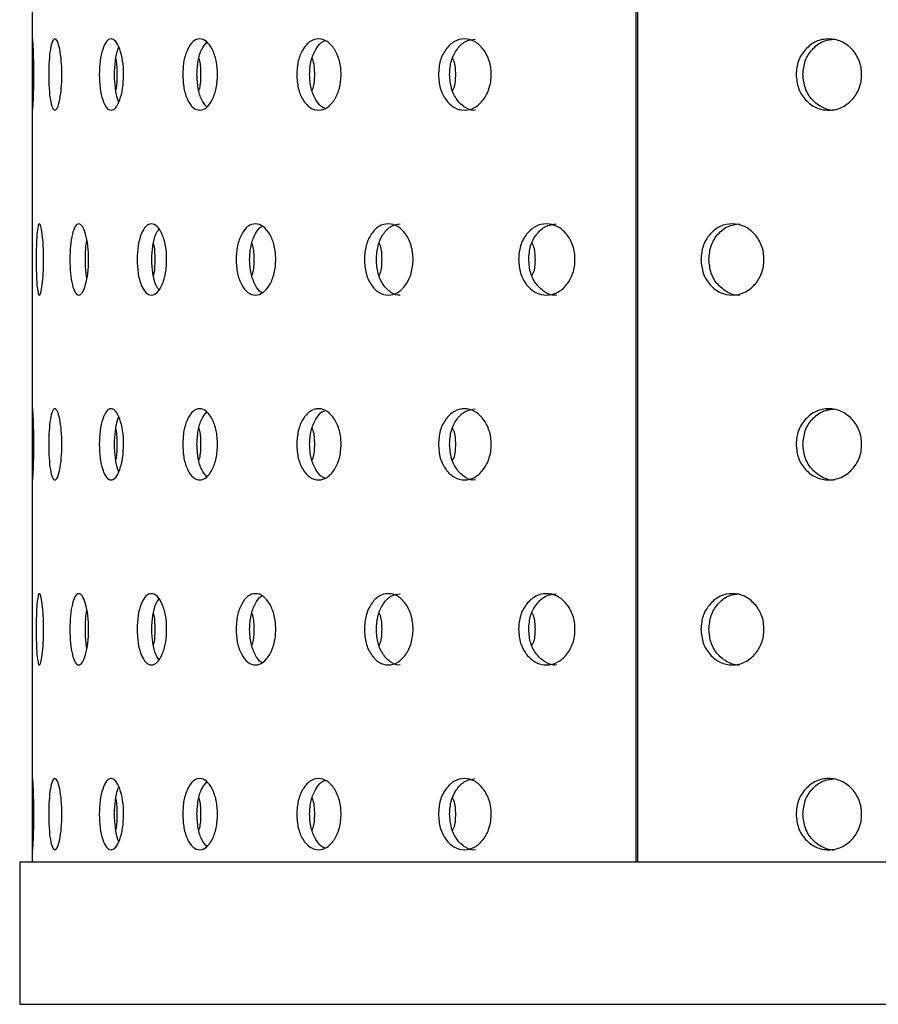
# Model space of a CAD drawing. Units: millimetres. Extents: x 69 to 183, y 27 to 198.
# Drawn here: x 127 to 139, y 27 to 40 of the extents above; entities that cross this region are included whole.
import ezdxf

# ---------------------------------------------------------------- set-up
doc = ezdxf.new("R2010")
doc.units = ezdxf.units.MM

msp = doc.modelspace()

# ---------------------------------------------------------------- linework, layer by layer
at = {"color": 7, "linetype": 'Continuous', "lineweight": 25}
for p, q in [((135.668, 28.532), (135.668, 72.207)), ((135.689, 72.207), (135.689, 28.532)), ((127.183, 44.565), (127.183, 39.823)), ((127.183, 39.369), (127.183, 34.627)), ((127.183, 34.172), (127.183, 29.431)), ((127.183, 28.976), (127.183, 28.532)), ((127.008, 28.532), (127.008, 26.532)), ((127.008, 28.532), (135.582, 28.532)), ((135.582, 28.532), (164.858, 28.532)), ((127.008, 26.532), (135.582, 26.532)), ((135.582, 26.532), (164.858, 26.532))]:
    msp.add_line(p, q, dxfattribs=at)
for points, knots in [([(127.183, 39.595), (127.183, 39.661), (127.183, 39.793), (127.183, 39.957), (127.185, 40.072), (127.188, 40.107), (127.194, 40.072), (127.2, 39.958), (127.206, 39.794), (127.208, 39.596), (127.206, 39.398), (127.2, 39.233), (127.194, 39.119), (127.188, 39.084), (127.185, 39.119), (127.183, 39.233), (127.183, 39.397), (127.183, 39.529), (127.183, 39.595)], [0, 0, 0, 0, 0.06227, 0.124754, 0.187498, 0.24978, 0.312449, 0.374813, 0.437573, 0.499883, 0.562664, 0.624937, 0.687654, 0.749953, 0.812651, 0.874982, 0.937398, 1, 1, 1, 1]), ([(127.416, 39.595), (127.417, 39.661), (127.419, 39.793), (127.438, 39.957), (127.466, 40.072), (127.501, 40.107), (127.539, 40.072), (127.572, 39.958), (127.596, 39.794), (127.603, 39.596), (127.596, 39.398), (127.572, 39.233), (127.539, 39.119), (127.501, 39.084), (127.466, 39.119), (127.438, 39.233), (127.419, 39.397), (127.417, 39.529), (127.416, 39.595)], [0, 0, 0, 0, 0.0622701, 0.1247543, 0.1874984, 0.2497803, 0.3124487, 0.3748128, 0.4375732, 0.4998833, 0.5626636, 0.6249371, 0.6876539, 0.7499525, 0.8126513, 0.874982, 0.9373979, 1, 1, 1, 1]), ([(128.127, 39.595), (128.129, 39.661), (128.134, 39.793), (128.172, 39.957), (128.225, 40.072), (128.291, 40.107), (128.359, 40.072), (128.417, 39.958), (128.46, 39.794), (128.472, 39.596), (128.459, 39.398), (128.418, 39.233), (128.359, 39.119), (128.291, 39.084), (128.225, 39.119), (128.172, 39.233), (128.134, 39.397), (128.13, 39.529), (128.127, 39.595)], [0, 0, 0, 0, 0.06227, 0.124754, 0.187498, 0.24978, 0.312449, 0.374813, 0.437573, 0.499883, 0.562664, 0.624937, 0.687654, 0.749953, 0.812651, 0.874982, 0.937398, 1, 1, 1, 1]), ([(129.299, 39.595), (129.302, 39.661), (129.308, 39.793), (129.364, 39.957), (129.441, 40.072), (129.537, 40.107), (129.634, 40.072), (129.716, 39.958), (129.775, 39.794), (129.793, 39.596), (129.775, 39.398), (129.716, 39.233), (129.634, 39.119), (129.537, 39.084), (129.442, 39.119), (129.364, 39.233), (129.309, 39.397), (129.302, 39.529), (129.299, 39.595)], [0, 0, 0, 0, 0.06227, 0.124754, 0.187498, 0.24978, 0.312449, 0.374813, 0.437573, 0.499883, 0.562664, 0.624937, 0.687654, 0.749953, 0.812651, 0.874982, 0.937398, 1, 1, 1, 1]), ([(129.499, 39.595), (129.502, 39.661), (129.508, 39.792), (129.561, 39.957), (129.612, 40.02), (129.637, 40.051)], [0, 0, 0, 0, 0.3412817, 0.6825649, 1, 1, 1, 1]), ([(130.901, 39.595), (130.905, 39.661), (130.913, 39.793), (130.985, 39.957), (131.085, 40.072), (131.206, 40.107), (131.33, 40.072), (131.434, 39.958), (131.509, 39.794), (131.531, 39.596), (131.508, 39.398), (131.434, 39.233), (131.33, 39.119), (131.207, 39.084), (131.085, 39.119), (130.985, 39.233), (130.913, 39.397), (130.905, 39.529), (130.901, 39.595)], [0, 0, 0, 0, 0.06227, 0.124754, 0.187498, 0.24978, 0.312449, 0.374813, 0.437573, 0.499883, 0.562664, 0.624937, 0.687654, 0.749953, 0.812651, 0.874982, 0.937398, 1, 1, 1, 1]), ([(131.081, 39.595), (131.085, 39.662), (131.093, 39.794), (131.165, 39.953), (131.237, 40.053), (131.286, 40.066), (131.297, 40.068)], [0, 0, 0, 0, 0.307374, 0.614749, 0.922041, 1, 1, 1, 1]), ([(132.891, 39.595), (132.896, 39.661), (132.905, 39.793), (132.992, 39.957), (133.111, 40.072), (133.257, 40.107), (133.403, 40.072), (133.527, 39.958), (133.615, 39.794), (133.641, 39.596), (133.615, 39.398), (133.527, 39.233), (133.404, 39.119), (133.257, 39.084), (133.112, 39.119), (132.993, 39.233), (132.906, 39.397), (132.896, 39.529), (132.891, 39.595)], [0, 0, 0, 0, 0.06227, 0.124754, 0.187498, 0.24978, 0.312449, 0.374813, 0.437573, 0.499883, 0.562664, 0.624937, 0.687654, 0.749953, 0.812651, 0.874982, 0.937398, 1, 1, 1, 1]), ([(133.048, 39.595), (133.052, 39.661), (133.062, 39.793), (133.147, 39.956), (133.265, 40.075), (133.361, 40.088), (133.409, 40.095)], [0, 0, 0, 0, 0.250725, 0.501451, 0.752109, 1, 1, 1, 1]), ([(137.917, 39.595), (137.923, 39.661), (137.935, 39.793), (138.044, 39.957), (138.193, 40.072), (138.374, 40.107), (138.556, 40.072), (138.708, 39.958), (138.816, 39.794), (138.848, 39.596), (138.816, 39.398), (138.708, 39.233), (138.556, 39.119), (138.374, 39.084), (138.193, 39.119), (138.044, 39.233), (137.936, 39.397), (137.923, 39.529), (137.917, 39.595)], [0, 0, 0, 0, 0.06227, 0.124754, 0.187498, 0.24978, 0.312449, 0.374813, 0.437573, 0.499883, 0.562664, 0.624937, 0.687654, 0.749953, 0.812651, 0.874982, 0.937398, 1, 1, 1, 1]), ([(138.013, 39.595), (138.019, 39.661), (138.031, 39.793), (138.138, 39.956), (138.286, 40.075), (138.405, 40.088), (138.465, 40.095)], [0, 0, 0, 0, 0.250725, 0.501451, 0.752109, 1, 1, 1, 1]), ([(128.341, 39.595), (128.343, 39.66), (128.348, 39.79), (128.374, 39.924), (128.396, 39.968), (128.401, 39.977)], [0, 0, 0, 0, 0.443472, 0.8869461, 1, 1, 1, 1]), ([(128.379, 39.595), (128.379, 39.664), (128.378, 39.747), (128.363, 39.811), (128.36, 39.823)], [0, 0, 0, 0, 0.818922, 1, 1, 1, 1]), ([(129.555, 39.595), (129.554, 39.664), (129.553, 39.747), (129.531, 39.811), (129.527, 39.823)], [0, 0, 0, 0, 0.818922, 1, 1, 1, 1]), ([(131.154, 39.595), (131.152, 39.664), (131.151, 39.747), (131.123, 39.811), (131.117, 39.823)], [0, 0, 0, 0, 0.818922, 1, 1, 1, 1]), ([(133.135, 39.595), (133.133, 39.664), (133.131, 39.747), (133.097, 39.811), (133.091, 39.823)], [0, 0, 0, 0, 0.818922, 1, 1, 1, 1]), ([(128.4, 39.214), (128.396, 39.223), (128.374, 39.266), (128.348, 39.401), (128.343, 39.53), (128.341, 39.595)], [0, 0, 0, 0, 0.11002, 0.553593, 1, 1, 1, 1]), ([(128.36, 39.369), (128.363, 39.38), (128.377, 39.444), (128.378, 39.527), (128.379, 39.595)], [0, 0, 0, 0, 0.174469, 1, 1, 1, 1]), ([(129.637, 39.14), (129.612, 39.17), (129.561, 39.233), (129.508, 39.399), (129.502, 39.53), (129.499, 39.595)], [0, 0, 0, 0, 0.315486, 0.6566535, 1, 1, 1, 1]), ([(129.527, 39.369), (129.53, 39.38), (129.552, 39.444), (129.554, 39.527), (129.555, 39.595)], [0, 0, 0, 0, 0.1744693, 1, 1, 1, 1]), ([(131.297, 39.123), (131.286, 39.125), (131.237, 39.138), (131.165, 39.237), (131.093, 39.397), (131.085, 39.529), (131.081, 39.595)], [0, 0, 0, 0, 0.078474, 0.383807, 0.690923, 1, 1, 1, 1]), ([(131.117, 39.369), (131.122, 39.38), (131.15, 39.444), (131.152, 39.527), (131.154, 39.595)], [0, 0, 0, 0, 0.174469, 1, 1, 1, 1]), ([(133.41, 39.096), (133.41, 39.096), (133.363, 39.084), (133.265, 39.125), (133.148, 39.232), (133.063, 39.398), (133.053, 39.53), (133.048, 39.595)], [0, 0, 0, 0, 0.000913, 0.25003, 0.49852, 0.748462, 1, 1, 1, 1]), ([(133.091, 39.369), (133.097, 39.38), (133.131, 39.444), (133.133, 39.527), (133.135, 39.595)], [0, 0, 0, 0, 0.1744693, 1, 1, 1, 1]), ([(138.466, 39.096), (138.466, 39.096), (138.407, 39.084), (138.285, 39.125), (138.139, 39.232), (138.032, 39.398), (138.019, 39.53), (138.013, 39.595)], [0, 0, 0, 0, 0.000913, 0.25003, 0.49852, 0.748462, 1, 1, 1, 1]), ([(127.239, 36.997), (127.24, 37.063), (127.241, 37.195), (127.25, 37.359), (127.265, 37.474), (127.284, 37.509), (127.306, 37.474), (127.326, 37.36), (127.341, 37.196), (127.345, 36.997), (127.341, 36.799), (127.326, 36.635), (127.306, 36.521), (127.284, 36.486), (127.265, 36.521), (127.25, 36.635), (127.241, 36.799), (127.24, 36.931), (127.239, 36.997)], [0, 0, 0, 0, 0.06227, 0.124754, 0.187498, 0.24978, 0.312449, 0.374813, 0.437573, 0.499883, 0.562664, 0.624937, 0.687654, 0.749953, 0.812651, 0.874982, 0.937398, 1, 1, 1, 1]), ([(127.713, 36.997), (127.714, 37.063), (127.717, 37.195), (127.746, 37.359), (127.787, 37.474), (127.838, 37.509), (127.89, 37.474), (127.936, 37.36), (127.969, 37.196), (127.98, 36.997), (127.969, 36.799), (127.936, 36.635), (127.891, 36.521), (127.838, 36.486), (127.787, 36.521), (127.746, 36.635), (127.718, 36.799), (127.714, 36.931), (127.713, 36.997)], [0, 0, 0, 0, 0.06227, 0.124754, 0.187498, 0.24978, 0.312449, 0.374813, 0.437573, 0.499883, 0.562664, 0.624937, 0.687654, 0.749953, 0.812651, 0.874982, 0.937398, 1, 1, 1, 1]), ([(128.657, 36.997), (128.66, 37.063), (128.665, 37.195), (128.712, 37.359), (128.778, 37.474), (128.859, 37.509), (128.941, 37.474), (129.012, 37.36), (129.063, 37.196), (129.078, 36.997), (129.063, 36.799), (129.012, 36.635), (128.941, 36.521), (128.859, 36.486), (128.778, 36.521), (128.712, 36.635), (128.665, 36.799), (128.66, 36.931), (128.657, 36.997)], [0, 0, 0, 0, 0.06227, 0.124754, 0.187498, 0.24978, 0.312449, 0.374813, 0.437573, 0.499883, 0.562664, 0.624937, 0.687654, 0.749953, 0.812651, 0.874982, 0.937398, 1, 1, 1, 1]), ([(130.049, 36.997), (130.052, 37.063), (130.059, 37.195), (130.123, 37.359), (130.212, 37.474), (130.321, 37.509), (130.432, 37.474), (130.525, 37.36), (130.592, 37.196), (130.612, 36.997), (130.592, 36.799), (130.525, 36.635), (130.432, 36.521), (130.321, 36.486), (130.212, 36.521), (130.124, 36.635), (130.06, 36.799), (130.052, 36.931), (130.049, 36.997)], [0, 0, 0, 0, 0.06227, 0.124754, 0.187498, 0.24978, 0.312449, 0.374813, 0.437573, 0.499883, 0.562664, 0.624937, 0.687654, 0.749953, 0.812651, 0.874982, 0.937398, 1, 1, 1, 1]), ([(131.851, 36.997), (131.855, 37.063), (131.864, 37.195), (131.943, 37.359), (132.053, 37.474), (132.187, 37.509), (132.322, 37.474), (132.437, 37.36), (132.518, 37.196), (132.543, 36.997), (132.518, 36.799), (132.437, 36.635), (132.323, 36.521), (132.187, 36.486), (132.053, 36.521), (131.944, 36.635), (131.864, 36.799), (131.855, 36.931), (131.851, 36.997)], [0, 0, 0, 0, 0.06227, 0.124754, 0.187498, 0.24978, 0.312449, 0.374813, 0.437573, 0.499883, 0.562664, 0.624937, 0.687654, 0.749953, 0.812651, 0.874982, 0.937398, 1, 1, 1, 1]), ([(132.02, 36.997), (132.024, 37.063), (132.032, 37.195), (132.111, 37.358), (132.219, 37.477), (132.308, 37.49), (132.352, 37.497)], [0, 0, 0, 0, 0.2507249, 0.501451, 0.7521086, 1, 1, 1, 1]), ([(134.017, 36.997), (134.022, 37.063), (134.032, 37.195), (134.125, 37.359), (134.253, 37.474), (134.409, 37.509), (134.565, 37.474), (134.698, 37.36), (134.791, 37.196), (134.819, 36.997), (134.791, 36.799), (134.698, 36.635), (134.566, 36.521), (134.409, 36.486), (134.253, 36.521), (134.125, 36.635), (134.033, 36.799), (134.022, 36.931), (134.017, 36.997)], [0, 0, 0, 0, 0.06227, 0.124754, 0.187498, 0.24978, 0.312449, 0.374813, 0.437573, 0.499883, 0.562664, 0.624937, 0.687654, 0.749953, 0.812651, 0.874982, 0.937398, 1, 1, 1, 1]), ([(134.16, 36.997), (134.165, 37.063), (134.174, 37.195), (134.267, 37.358), (134.393, 37.477), (134.496, 37.49), (134.547, 37.497)], [0, 0, 0, 0, 0.250725, 0.501451, 0.752109, 1, 1, 1, 1]), ([(136.58, 36.997), (136.586, 37.063), (136.597, 37.195), (136.702, 37.359), (136.845, 37.474), (137.019, 37.509), (137.194, 37.474), (137.341, 37.36), (137.444, 37.196), (137.476, 36.997), (137.444, 36.799), (137.341, 36.635), (137.194, 36.521), (137.019, 36.486), (136.846, 36.521), (136.702, 36.635), (136.598, 36.799), (136.586, 36.931), (136.58, 36.997)], [0, 0, 0, 0, 0.06227, 0.124754, 0.187498, 0.24978, 0.312449, 0.374813, 0.437573, 0.499883, 0.562664, 0.624937, 0.687654, 0.749953, 0.812651, 0.874982, 0.937398, 1, 1, 1, 1]), ([(136.692, 36.997), (136.698, 37.063), (136.709, 37.195), (136.813, 37.358), (136.954, 37.477), (137.069, 37.49), (137.126, 37.497)], [0, 0, 0, 0, 0.250725, 0.501451, 0.752109, 1, 1, 1, 1]), ([(128.865, 36.997), (128.867, 37.063), (128.873, 37.193), (128.912, 37.345), (128.949, 37.401), (128.964, 37.422)], [0, 0, 0, 0, 0.377, 0.754001, 1, 1, 1, 1]), ([(130.239, 36.997), (130.243, 37.064), (130.249, 37.196), (130.314, 37.354), (130.373, 37.451), (130.413, 37.464), (130.417, 37.465)], [0, 0, 0, 0, 0.320774, 0.64155, 0.962237, 1, 1, 1, 1]), ([(127.931, 36.997), (127.932, 37.065), (127.933, 37.162), (127.947, 37.238), (127.952, 37.261)], [0, 0, 0, 0, 0.690987, 1, 1, 1, 1]), ([(128.912, 36.997), (128.911, 37.066), (128.91, 37.149), (128.892, 37.213), (128.888, 37.225)], [0, 0, 0, 0, 0.818922, 1, 1, 1, 1]), ([(130.304, 36.997), (130.302, 37.066), (130.301, 37.149), (130.276, 37.213), (130.271, 37.225)], [0, 0, 0, 0, 0.818922, 1, 1, 1, 1]), ([(132.099, 36.997), (132.098, 37.066), (132.096, 37.149), (132.065, 37.213), (132.059, 37.225)], [0, 0, 0, 0, 0.818922, 1, 1, 1, 1]), ([(134.253, 36.997), (134.251, 37.066), (134.249, 37.149), (134.213, 37.213), (134.206, 37.225)], [0, 0, 0, 0, 0.818922, 1, 1, 1, 1]), ([(127.952, 36.734), (127.947, 36.757), (127.934, 36.832), (127.932, 36.93), (127.931, 36.997)], [0, 0, 0, 0, 0.3046251, 1, 1, 1, 1]), ([(128.964, 36.572), (128.949, 36.594), (128.912, 36.649), (128.873, 36.801), (128.867, 36.932), (128.865, 36.997)], [0, 0, 0, 0, 0.243698, 0.620645, 1, 1, 1, 1]), ([(128.888, 36.77), (128.891, 36.782), (128.91, 36.846), (128.911, 36.929), (128.912, 36.997)], [0, 0, 0, 0, 0.1744693, 1, 1, 1, 1]), ([(130.417, 36.53), (130.412, 36.531), (130.373, 36.543), (130.314, 36.64), (130.25, 36.799), (130.243, 36.931), (130.239, 36.997)], [0, 0, 0, 0, 0.038003, 0.356745, 0.677349, 1, 1, 1, 1]), ([(130.271, 36.77), (130.276, 36.782), (130.301, 36.846), (130.302, 36.929), (130.304, 36.997)], [0, 0, 0, 0, 0.174469, 1, 1, 1, 1]), ([(132.353, 36.498), (132.353, 36.498), (132.309, 36.485), (132.219, 36.527), (132.111, 36.634), (132.033, 36.8), (132.024, 36.932), (132.02, 36.997)], [0, 0, 0, 0, 0.000913, 0.25003, 0.49852, 0.748462, 1, 1, 1, 1]), ([(132.059, 36.77), (132.065, 36.782), (132.096, 36.846), (132.098, 36.929), (132.099, 36.997)], [0, 0, 0, 0, 0.174469, 1, 1, 1, 1]), ([(134.548, 36.498), (134.548, 36.498), (134.497, 36.485), (134.393, 36.527), (134.267, 36.634), (134.175, 36.8), (134.165, 36.932), (134.16, 36.997)], [0, 0, 0, 0, 0.000913, 0.25003, 0.49852, 0.748462, 1, 1, 1, 1]), ([(134.206, 36.77), (134.212, 36.782), (134.249, 36.846), (134.251, 36.929), (134.253, 36.997)], [0, 0, 0, 0, 0.174469, 1, 1, 1, 1]), ([(137.127, 36.498), (137.127, 36.498), (137.071, 36.485), (136.954, 36.527), (136.813, 36.634), (136.71, 36.8), (136.698, 36.932), (136.692, 36.997)], [0, 0, 0, 0, 0.000913, 0.25003, 0.49852, 0.748462, 1, 1, 1, 1]), ([(127.183, 34.399), (127.183, 34.465), (127.183, 34.597), (127.183, 34.761), (127.185, 34.876), (127.188, 34.911), (127.194, 34.876), (127.2, 34.762), (127.206, 34.598), (127.208, 34.399), (127.206, 34.201), (127.2, 34.037), (127.194, 33.923), (127.188, 33.888), (127.185, 33.923), (127.183, 34.037), (127.183, 34.201), (127.183, 34.333), (127.183, 34.399)], [0, 0, 0, 0, 0.06227, 0.124754, 0.187498, 0.24978, 0.312449, 0.374813, 0.437573, 0.499883, 0.562664, 0.624937, 0.687654, 0.749953, 0.812651, 0.874982, 0.937398, 1, 1, 1, 1]), ([(127.416, 34.399), (127.417, 34.465), (127.419, 34.597), (127.438, 34.761), (127.466, 34.876), (127.501, 34.911), (127.539, 34.876), (127.572, 34.762), (127.596, 34.598), (127.603, 34.399), (127.596, 34.201), (127.572, 34.037), (127.539, 33.923), (127.501, 33.888), (127.466, 33.923), (127.438, 34.037), (127.419, 34.201), (127.417, 34.333), (127.416, 34.399)], [0, 0, 0, 0, 0.06227, 0.124754, 0.187498, 0.24978, 0.312449, 0.374813, 0.437573, 0.499883, 0.562664, 0.624937, 0.687654, 0.749953, 0.812651, 0.874982, 0.937398, 1, 1, 1, 1]), ([(128.127, 34.399), (128.129, 34.465), (128.134, 34.597), (128.172, 34.761), (128.225, 34.876), (128.291, 34.911), (128.359, 34.876), (128.417, 34.762), (128.46, 34.598), (128.472, 34.399), (128.459, 34.201), (128.418, 34.037), (128.359, 33.923), (128.291, 33.888), (128.225, 33.923), (128.172, 34.037), (128.134, 34.201), (128.13, 34.333), (128.127, 34.399)], [0, 0, 0, 0, 0.06227, 0.124754, 0.187498, 0.24978, 0.312449, 0.374813, 0.437573, 0.499883, 0.562664, 0.624937, 0.687654, 0.749953, 0.812651, 0.874982, 0.937398, 1, 1, 1, 1]), ([(129.299, 34.399), (129.302, 34.465), (129.308, 34.597), (129.364, 34.761), (129.441, 34.876), (129.537, 34.911), (129.634, 34.876), (129.716, 34.762), (129.775, 34.598), (129.793, 34.399), (129.775, 34.201), (129.716, 34.037), (129.634, 33.923), (129.537, 33.888), (129.442, 33.923), (129.364, 34.037), (129.309, 34.201), (129.302, 34.333), (129.299, 34.399)], [0, 0, 0, 0, 0.06227, 0.124754, 0.187498, 0.24978, 0.312449, 0.374813, 0.437573, 0.499883, 0.562664, 0.624937, 0.687654, 0.749953, 0.812651, 0.874982, 0.937398, 1, 1, 1, 1]), ([(130.901, 34.399), (130.905, 34.465), (130.913, 34.597), (130.985, 34.761), (131.085, 34.876), (131.206, 34.911), (131.33, 34.876), (131.434, 34.762), (131.509, 34.598), (131.531, 34.399), (131.508, 34.201), (131.434, 34.037), (131.33, 33.923), (131.207, 33.888), (131.085, 33.923), (130.985, 34.037), (130.913, 34.201), (130.905, 34.333), (130.901, 34.399)], [0, 0, 0, 0, 0.06227, 0.124754, 0.187498, 0.24978, 0.312449, 0.374813, 0.437573, 0.499883, 0.562664, 0.624937, 0.687654, 0.749953, 0.812651, 0.874982, 0.937398, 1, 1, 1, 1]), ([(131.081, 34.399), (131.085, 34.465), (131.093, 34.598), (131.165, 34.757), (131.237, 34.857), (131.286, 34.869), (131.297, 34.872)], [0, 0, 0, 0, 0.307374, 0.614749, 0.922041, 1, 1, 1, 1]), ([(132.891, 34.399), (132.896, 34.465), (132.905, 34.597), (132.992, 34.761), (133.111, 34.876), (133.257, 34.911), (133.403, 34.876), (133.527, 34.762), (133.615, 34.598), (133.641, 34.399), (133.615, 34.201), (133.527, 34.037), (133.404, 33.923), (133.257, 33.888), (133.112, 33.923), (132.993, 34.037), (132.906, 34.201), (132.896, 34.333), (132.891, 34.399)], [0, 0, 0, 0, 0.0622701, 0.1247543, 0.1874984, 0.2497803, 0.3124487, 0.3748128, 0.4375732, 0.4998833, 0.5626636, 0.6249371, 0.6876539, 0.7499525, 0.8126513, 0.874982, 0.9373979, 1, 1, 1, 1]), ([(133.048, 34.399), (133.052, 34.465), (133.062, 34.597), (133.147, 34.76), (133.265, 34.879), (133.361, 34.892), (133.409, 34.899)], [0, 0, 0, 0, 0.250725, 0.501451, 0.752109, 1, 1, 1, 1]), ([(137.917, 34.399), (137.923, 34.465), (137.935, 34.597), (138.044, 34.761), (138.193, 34.876), (138.374, 34.911), (138.556, 34.876), (138.708, 34.762), (138.816, 34.598), (138.848, 34.399), (138.816, 34.201), (138.708, 34.037), (138.556, 33.923), (138.374, 33.888), (138.193, 33.923), (138.044, 34.037), (137.936, 34.201), (137.923, 34.333), (137.917, 34.399)], [0, 0, 0, 0, 0.0622701, 0.1247543, 0.1874984, 0.2497803, 0.3124487, 0.3748128, 0.4375732, 0.4998833, 0.5626636, 0.6249371, 0.6876539, 0.7499525, 0.8126513, 0.874982, 0.9373979, 1, 1, 1, 1]), ([(138.013, 34.399), (138.019, 34.465), (138.031, 34.597), (138.138, 34.76), (138.286, 34.879), (138.405, 34.892), (138.465, 34.899)], [0, 0, 0, 0, 0.250725, 0.501451, 0.752109, 1, 1, 1, 1]), ([(128.341, 34.399), (128.343, 34.464), (128.348, 34.594), (128.374, 34.728), (128.396, 34.772), (128.401, 34.781)], [0, 0, 0, 0, 0.443472, 0.886946, 1, 1, 1, 1]), ([(129.499, 34.399), (129.502, 34.465), (129.508, 34.596), (129.561, 34.761), (129.612, 34.824), (129.637, 34.855)], [0, 0, 0, 0, 0.341282, 0.682565, 1, 1, 1, 1]), ([(128.379, 34.399), (128.379, 34.467), (128.378, 34.551), (128.363, 34.615), (128.36, 34.627)], [0, 0, 0, 0, 0.818922, 1, 1, 1, 1]), ([(129.555, 34.399), (129.554, 34.467), (129.553, 34.551), (129.531, 34.615), (129.527, 34.627)], [0, 0, 0, 0, 0.818922, 1, 1, 1, 1]), ([(131.154, 34.399), (131.152, 34.467), (131.151, 34.551), (131.123, 34.615), (131.117, 34.627)], [0, 0, 0, 0, 0.818922, 1, 1, 1, 1]), ([(133.135, 34.399), (133.133, 34.467), (133.131, 34.551), (133.097, 34.615), (133.091, 34.627)], [0, 0, 0, 0, 0.818922, 1, 1, 1, 1]), ([(128.4, 34.018), (128.396, 34.027), (128.374, 34.07), (128.348, 34.205), (128.343, 34.334), (128.341, 34.399)], [0, 0, 0, 0, 0.1100197, 0.5535933, 1, 1, 1, 1]), ([(128.36, 34.172), (128.363, 34.184), (128.377, 34.248), (128.378, 34.331), (128.379, 34.399)], [0, 0, 0, 0, 0.1744693, 1, 1, 1, 1]), ([(129.637, 33.944), (129.612, 33.974), (129.561, 34.037), (129.508, 34.203), (129.502, 34.334), (129.499, 34.399)], [0, 0, 0, 0, 0.315486, 0.656653, 1, 1, 1, 1]), ([(129.527, 34.172), (129.53, 34.184), (129.552, 34.248), (129.554, 34.331), (129.555, 34.399)], [0, 0, 0, 0, 0.1744693, 1, 1, 1, 1]), ([(131.297, 33.927), (131.286, 33.929), (131.237, 33.942), (131.165, 34.041), (131.093, 34.201), (131.085, 34.333), (131.081, 34.399)], [0, 0, 0, 0, 0.0784743, 0.383807, 0.6909227, 1, 1, 1, 1]), ([(131.117, 34.172), (131.122, 34.184), (131.15, 34.248), (131.152, 34.331), (131.154, 34.399)], [0, 0, 0, 0, 0.174469, 1, 1, 1, 1]), ([(133.41, 33.9), (133.41, 33.9), (133.363, 33.887), (133.265, 33.928), (133.148, 34.036), (133.063, 34.202), (133.053, 34.333), (133.048, 34.399)], [0, 0, 0, 0, 0.000913, 0.25003, 0.49852, 0.748462, 1, 1, 1, 1]), ([(133.091, 34.172), (133.097, 34.184), (133.131, 34.248), (133.133, 34.331), (133.135, 34.399)], [0, 0, 0, 0, 0.174469, 1, 1, 1, 1]), ([(138.466, 33.9), (138.466, 33.9), (138.407, 33.887), (138.285, 33.928), (138.139, 34.036), (138.032, 34.202), (138.019, 34.333), (138.013, 34.399)], [0, 0, 0, 0, 0.000913, 0.25003, 0.49852, 0.748462, 1, 1, 1, 1]), ([(127.239, 31.801), (127.24, 31.867), (127.241, 31.999), (127.25, 32.163), (127.265, 32.278), (127.284, 32.313), (127.306, 32.278), (127.326, 32.164), (127.341, 32), (127.345, 31.801), (127.341, 31.603), (127.326, 31.439), (127.306, 31.325), (127.284, 31.29), (127.265, 31.325), (127.25, 31.439), (127.241, 31.603), (127.24, 31.735), (127.239, 31.801)], [0, 0, 0, 0, 0.0622701, 0.1247543, 0.1874984, 0.2497803, 0.3124487, 0.3748128, 0.4375732, 0.4998833, 0.5626636, 0.6249371, 0.6876539, 0.7499525, 0.8126513, 0.874982, 0.9373979, 1, 1, 1, 1]), ([(127.713, 31.801), (127.714, 31.867), (127.717, 31.999), (127.746, 32.163), (127.787, 32.278), (127.838, 32.313), (127.89, 32.278), (127.936, 32.164), (127.969, 32), (127.98, 31.801), (127.969, 31.603), (127.936, 31.439), (127.891, 31.325), (127.838, 31.29), (127.787, 31.325), (127.746, 31.439), (127.718, 31.603), (127.714, 31.735), (127.713, 31.801)], [0, 0, 0, 0, 0.0622701, 0.1247543, 0.1874984, 0.2497803, 0.3124487, 0.3748128, 0.4375732, 0.4998833, 0.5626636, 0.6249371, 0.6876539, 0.7499525, 0.8126513, 0.874982, 0.9373979, 1, 1, 1, 1]), ([(128.657, 31.801), (128.66, 31.867), (128.665, 31.999), (128.712, 32.163), (128.778, 32.278), (128.859, 32.313), (128.941, 32.278), (129.012, 32.164), (129.063, 32), (129.078, 31.801), (129.063, 31.603), (129.012, 31.439), (128.941, 31.325), (128.859, 31.29), (128.778, 31.325), (128.712, 31.439), (128.665, 31.603), (128.66, 31.735), (128.657, 31.801)], [0, 0, 0, 0, 0.06227, 0.124754, 0.187498, 0.24978, 0.312449, 0.374813, 0.437573, 0.499883, 0.562664, 0.624937, 0.687654, 0.749953, 0.812651, 0.874982, 0.937398, 1, 1, 1, 1]), ([(130.049, 31.801), (130.052, 31.867), (130.059, 31.999), (130.123, 32.163), (130.212, 32.278), (130.321, 32.313), (130.432, 32.278), (130.525, 32.164), (130.592, 32), (130.612, 31.801), (130.592, 31.603), (130.525, 31.439), (130.432, 31.325), (130.321, 31.29), (130.212, 31.325), (130.124, 31.439), (130.06, 31.603), (130.052, 31.735), (130.049, 31.801)], [0, 0, 0, 0, 0.06227, 0.124754, 0.187498, 0.24978, 0.312449, 0.374813, 0.437573, 0.499883, 0.562664, 0.624937, 0.687654, 0.749953, 0.812651, 0.874982, 0.937398, 1, 1, 1, 1]), ([(130.239, 31.801), (130.243, 31.867), (130.249, 32), (130.314, 32.158), (130.373, 32.255), (130.413, 32.268), (130.417, 32.269)], [0, 0, 0, 0, 0.320774, 0.64155, 0.962237, 1, 1, 1, 1]), ([(131.851, 31.801), (131.855, 31.867), (131.864, 31.999), (131.943, 32.163), (132.053, 32.278), (132.187, 32.313), (132.322, 32.278), (132.437, 32.164), (132.518, 32), (132.543, 31.801), (132.518, 31.603), (132.437, 31.439), (132.323, 31.325), (132.187, 31.29), (132.053, 31.325), (131.944, 31.439), (131.864, 31.603), (131.855, 31.735), (131.851, 31.801)], [0, 0, 0, 0, 0.06227, 0.124754, 0.187498, 0.24978, 0.312449, 0.374813, 0.437573, 0.499883, 0.562664, 0.624937, 0.687654, 0.749953, 0.812651, 0.874982, 0.937398, 1, 1, 1, 1]), ([(132.02, 31.801), (132.024, 31.867), (132.032, 31.999), (132.111, 32.162), (132.219, 32.281), (132.308, 32.294), (132.352, 32.301)], [0, 0, 0, 0, 0.250725, 0.501451, 0.752109, 1, 1, 1, 1]), ([(134.017, 31.801), (134.022, 31.867), (134.032, 31.999), (134.125, 32.163), (134.253, 32.278), (134.409, 32.313), (134.565, 32.278), (134.698, 32.164), (134.791, 32), (134.819, 31.801), (134.791, 31.603), (134.698, 31.439), (134.566, 31.325), (134.409, 31.29), (134.253, 31.325), (134.125, 31.439), (134.033, 31.603), (134.022, 31.735), (134.017, 31.801)], [0, 0, 0, 0, 0.06227, 0.124754, 0.187498, 0.24978, 0.312449, 0.374813, 0.437573, 0.499883, 0.562664, 0.624937, 0.687654, 0.749953, 0.812651, 0.874982, 0.937398, 1, 1, 1, 1]), ([(134.16, 31.801), (134.165, 31.867), (134.174, 31.999), (134.267, 32.162), (134.393, 32.281), (134.496, 32.294), (134.547, 32.301)], [0, 0, 0, 0, 0.2507249, 0.501451, 0.7521086, 1, 1, 1, 1]), ([(136.58, 31.801), (136.586, 31.867), (136.597, 31.999), (136.702, 32.163), (136.845, 32.278), (137.019, 32.313), (137.194, 32.278), (137.341, 32.164), (137.444, 32), (137.476, 31.801), (137.444, 31.603), (137.341, 31.439), (137.194, 31.325), (137.019, 31.29), (136.846, 31.325), (136.702, 31.439), (136.598, 31.603), (136.586, 31.735), (136.58, 31.801)], [0, 0, 0, 0, 0.06227, 0.124754, 0.187498, 0.24978, 0.312449, 0.374813, 0.437573, 0.499883, 0.562664, 0.624937, 0.687654, 0.749953, 0.812651, 0.874982, 0.937398, 1, 1, 1, 1]), ([(136.692, 31.801), (136.698, 31.867), (136.709, 31.999), (136.813, 32.162), (136.954, 32.281), (137.069, 32.294), (137.126, 32.301)], [0, 0, 0, 0, 0.2507249, 0.501451, 0.7521086, 1, 1, 1, 1]), ([(128.865, 31.801), (128.867, 31.867), (128.873, 31.997), (128.912, 32.149), (128.949, 32.204), (128.964, 32.226)], [0, 0, 0, 0, 0.377, 0.754001, 1, 1, 1, 1]), ([(127.931, 31.801), (127.932, 31.869), (127.933, 31.966), (127.947, 32.042), (127.952, 32.065)], [0, 0, 0, 0, 0.690987, 1, 1, 1, 1]), ([(128.912, 31.801), (128.911, 31.869), (128.91, 31.952), (128.892, 32.017), (128.888, 32.029)], [0, 0, 0, 0, 0.818922, 1, 1, 1, 1]), ([(130.304, 31.801), (130.302, 31.869), (130.301, 31.952), (130.276, 32.017), (130.271, 32.029)], [0, 0, 0, 0, 0.818922, 1, 1, 1, 1]), ([(132.099, 31.801), (132.098, 31.869), (132.096, 31.952), (132.065, 32.017), (132.059, 32.029)], [0, 0, 0, 0, 0.818922, 1, 1, 1, 1]), ([(134.253, 31.801), (134.251, 31.869), (134.249, 31.952), (134.213, 32.017), (134.206, 32.029)], [0, 0, 0, 0, 0.818922, 1, 1, 1, 1]), ([(127.952, 31.537), (127.947, 31.56), (127.934, 31.636), (127.932, 31.734), (127.931, 31.801)], [0, 0, 0, 0, 0.304625, 1, 1, 1, 1]), ([(128.964, 31.376), (128.949, 31.398), (128.912, 31.453), (128.873, 31.605), (128.867, 31.736), (128.865, 31.801)], [0, 0, 0, 0, 0.243698, 0.620645, 1, 1, 1, 1]), ([(128.888, 31.574), (128.891, 31.586), (128.91, 31.65), (128.911, 31.733), (128.912, 31.801)], [0, 0, 0, 0, 0.174469, 1, 1, 1, 1]), ([(130.417, 31.334), (130.412, 31.335), (130.373, 31.347), (130.314, 31.444), (130.25, 31.602), (130.243, 31.735), (130.239, 31.801)], [0, 0, 0, 0, 0.038003, 0.356745, 0.677349, 1, 1, 1, 1]), ([(130.271, 31.574), (130.276, 31.586), (130.301, 31.65), (130.302, 31.733), (130.304, 31.801)], [0, 0, 0, 0, 0.174469, 1, 1, 1, 1]), ([(132.353, 31.302), (132.353, 31.302), (132.309, 31.289), (132.219, 31.33), (132.111, 31.438), (132.033, 31.604), (132.024, 31.735), (132.02, 31.801)], [0, 0, 0, 0, 0.000913, 0.25003, 0.49852, 0.748462, 1, 1, 1, 1]), ([(132.059, 31.574), (132.065, 31.586), (132.096, 31.65), (132.098, 31.733), (132.099, 31.801)], [0, 0, 0, 0, 0.174469, 1, 1, 1, 1]), ([(134.548, 31.302), (134.548, 31.302), (134.497, 31.289), (134.393, 31.33), (134.267, 31.438), (134.175, 31.604), (134.165, 31.735), (134.16, 31.801)], [0, 0, 0, 0, 0.000913, 0.25003, 0.49852, 0.748462, 1, 1, 1, 1]), ([(134.206, 31.574), (134.212, 31.586), (134.249, 31.65), (134.251, 31.733), (134.253, 31.801)], [0, 0, 0, 0, 0.174469, 1, 1, 1, 1]), ([(137.127, 31.302), (137.127, 31.302), (137.071, 31.289), (136.954, 31.33), (136.813, 31.438), (136.71, 31.604), (136.698, 31.735), (136.692, 31.801)], [0, 0, 0, 0, 0.000913, 0.25003, 0.49852, 0.748462, 1, 1, 1, 1]), ([(127.183, 29.203), (127.183, 29.269), (127.183, 29.401), (127.183, 29.565), (127.185, 29.679), (127.188, 29.715), (127.194, 29.68), (127.2, 29.566), (127.206, 29.402), (127.208, 29.203), (127.206, 29.005), (127.2, 28.841), (127.194, 28.727), (127.188, 28.692), (127.185, 28.727), (127.183, 28.841), (127.183, 29.005), (127.183, 29.137), (127.183, 29.203)], [0, 0, 0, 0, 0.06227, 0.124754, 0.187498, 0.24978, 0.312449, 0.374813, 0.437573, 0.499883, 0.562664, 0.624937, 0.687654, 0.749953, 0.812651, 0.874982, 0.937398, 1, 1, 1, 1]), ([(127.416, 29.203), (127.417, 29.269), (127.419, 29.401), (127.438, 29.565), (127.466, 29.679), (127.501, 29.715), (127.539, 29.68), (127.572, 29.566), (127.596, 29.402), (127.603, 29.203), (127.596, 29.005), (127.572, 28.841), (127.539, 28.727), (127.501, 28.692), (127.466, 28.727), (127.438, 28.841), (127.419, 29.005), (127.417, 29.137), (127.416, 29.203)], [0, 0, 0, 0, 0.06227, 0.124754, 0.187498, 0.24978, 0.312449, 0.374813, 0.437573, 0.499883, 0.562664, 0.624937, 0.687654, 0.749953, 0.812651, 0.874982, 0.937398, 1, 1, 1, 1]), ([(128.127, 29.203), (128.129, 29.269), (128.134, 29.401), (128.172, 29.565), (128.225, 29.679), (128.291, 29.715), (128.359, 29.68), (128.417, 29.566), (128.46, 29.402), (128.472, 29.203), (128.459, 29.005), (128.418, 28.841), (128.359, 28.727), (128.291, 28.692), (128.225, 28.727), (128.172, 28.841), (128.134, 29.005), (128.13, 29.137), (128.127, 29.203)], [0, 0, 0, 0, 0.06227, 0.124754, 0.187498, 0.24978, 0.312449, 0.374813, 0.437573, 0.499883, 0.562664, 0.624937, 0.687654, 0.749953, 0.812651, 0.874982, 0.937398, 1, 1, 1, 1]), ([(129.299, 29.203), (129.302, 29.269), (129.308, 29.401), (129.364, 29.565), (129.441, 29.679), (129.537, 29.715), (129.634, 29.68), (129.716, 29.566), (129.775, 29.402), (129.793, 29.203), (129.775, 29.005), (129.716, 28.841), (129.634, 28.727), (129.537, 28.692), (129.442, 28.727), (129.364, 28.841), (129.309, 29.005), (129.302, 29.137), (129.299, 29.203)], [0, 0, 0, 0, 0.06227, 0.124754, 0.187498, 0.24978, 0.312449, 0.374813, 0.437573, 0.499883, 0.562664, 0.624937, 0.687654, 0.749953, 0.812651, 0.874982, 0.937398, 1, 1, 1, 1]), ([(129.499, 29.203), (129.502, 29.269), (129.508, 29.4), (129.561, 29.565), (129.612, 29.628), (129.637, 29.659)], [0, 0, 0, 0, 0.341282, 0.682565, 1, 1, 1, 1]), ([(130.901, 29.203), (130.905, 29.269), (130.913, 29.401), (130.985, 29.565), (131.085, 29.679), (131.206, 29.715), (131.33, 29.68), (131.434, 29.566), (131.509, 29.402), (131.531, 29.203), (131.508, 29.005), (131.434, 28.841), (131.33, 28.727), (131.207, 28.692), (131.085, 28.727), (130.985, 28.841), (130.913, 29.005), (130.905, 29.137), (130.901, 29.203)], [0, 0, 0, 0, 0.06227, 0.124754, 0.187498, 0.24978, 0.312449, 0.374813, 0.437573, 0.499883, 0.562664, 0.624937, 0.687654, 0.749953, 0.812651, 0.874982, 0.937398, 1, 1, 1, 1]), ([(131.081, 29.203), (131.085, 29.269), (131.093, 29.401), (131.165, 29.561), (131.237, 29.661), (131.286, 29.673), (131.297, 29.676)], [0, 0, 0, 0, 0.307374, 0.614749, 0.922041, 1, 1, 1, 1]), ([(132.891, 29.203), (132.896, 29.269), (132.905, 29.401), (132.992, 29.565), (133.111, 29.679), (133.257, 29.715), (133.403, 29.68), (133.527, 29.566), (133.615, 29.402), (133.641, 29.203), (133.615, 29.005), (133.527, 28.841), (133.404, 28.727), (133.257, 28.692), (133.112, 28.727), (132.993, 28.841), (132.906, 29.005), (132.896, 29.137), (132.891, 29.203)], [0, 0, 0, 0, 0.06227, 0.124754, 0.187498, 0.24978, 0.312449, 0.374813, 0.437573, 0.499883, 0.562664, 0.624937, 0.687654, 0.749953, 0.812651, 0.874982, 0.937398, 1, 1, 1, 1]), ([(133.048, 29.203), (133.052, 29.269), (133.062, 29.401), (133.147, 29.564), (133.265, 29.682), (133.361, 29.696), (133.409, 29.703)], [0, 0, 0, 0, 0.250725, 0.501451, 0.752109, 1, 1, 1, 1]), ([(137.917, 29.203), (137.923, 29.269), (137.935, 29.401), (138.044, 29.565), (138.193, 29.679), (138.374, 29.715), (138.556, 29.68), (138.708, 29.566), (138.816, 29.402), (138.848, 29.203), (138.816, 29.005), (138.708, 28.841), (138.556, 28.727), (138.374, 28.692), (138.193, 28.727), (138.044, 28.841), (137.936, 29.005), (137.923, 29.137), (137.917, 29.203)], [0, 0, 0, 0, 0.0622701, 0.1247543, 0.1874984, 0.2497803, 0.3124487, 0.3748128, 0.4375732, 0.4998833, 0.5626636, 0.6249371, 0.6876539, 0.7499525, 0.8126513, 0.874982, 0.9373979, 1, 1, 1, 1]), ([(138.013, 29.203), (138.019, 29.269), (138.031, 29.401), (138.138, 29.564), (138.286, 29.682), (138.405, 29.696), (138.465, 29.703)], [0, 0, 0, 0, 0.2507249, 0.501451, 0.7521086, 1, 1, 1, 1]), ([(128.341, 29.203), (128.343, 29.268), (128.348, 29.398), (128.374, 29.532), (128.396, 29.576), (128.401, 29.584)], [0, 0, 0, 0, 0.443472, 0.886946, 1, 1, 1, 1]), ([(128.379, 29.203), (128.379, 29.271), (128.378, 29.354), (128.363, 29.419), (128.36, 29.431)], [0, 0, 0, 0, 0.818922, 1, 1, 1, 1]), ([(129.555, 29.203), (129.554, 29.271), (129.553, 29.354), (129.531, 29.419), (129.527, 29.431)], [0, 0, 0, 0, 0.818922, 1, 1, 1, 1]), ([(131.154, 29.203), (131.152, 29.271), (131.151, 29.354), (131.123, 29.419), (131.117, 29.431)], [0, 0, 0, 0, 0.818922, 1, 1, 1, 1]), ([(133.135, 29.203), (133.133, 29.271), (133.131, 29.354), (133.097, 29.419), (133.091, 29.431)], [0, 0, 0, 0, 0.818922, 1, 1, 1, 1]), ([(128.4, 28.822), (128.396, 28.831), (128.374, 28.874), (128.348, 29.008), (128.343, 29.138), (128.341, 29.203)], [0, 0, 0, 0, 0.11002, 0.553593, 1, 1, 1, 1]), ([(128.36, 28.976), (128.363, 28.987), (128.377, 29.052), (128.378, 29.135), (128.379, 29.203)], [0, 0, 0, 0, 0.174469, 1, 1, 1, 1]), ([(129.637, 28.748), (129.612, 28.778), (129.561, 28.841), (129.508, 29.006), (129.502, 29.137), (129.499, 29.203)], [0, 0, 0, 0, 0.315486, 0.656653, 1, 1, 1, 1]), ([(129.527, 28.976), (129.53, 28.987), (129.552, 29.052), (129.554, 29.135), (129.555, 29.203)], [0, 0, 0, 0, 0.174469, 1, 1, 1, 1]), ([(131.297, 28.731), (131.286, 28.733), (131.237, 28.746), (131.165, 28.845), (131.093, 29.005), (131.085, 29.137), (131.081, 29.203)], [0, 0, 0, 0, 0.078474, 0.383807, 0.690923, 1, 1, 1, 1]), ([(131.117, 28.976), (131.122, 28.987), (131.15, 29.052), (131.152, 29.135), (131.154, 29.203)], [0, 0, 0, 0, 0.1744693, 1, 1, 1, 1]), ([(133.41, 28.704), (133.41, 28.703), (133.363, 28.691), (133.265, 28.732), (133.148, 28.84), (133.063, 29.006), (133.053, 29.137), (133.048, 29.203)], [0, 0, 0, 0, 0.000913, 0.25003, 0.49852, 0.748462, 1, 1, 1, 1]), ([(133.091, 28.976), (133.097, 28.987), (133.131, 29.052), (133.133, 29.135), (133.135, 29.203)], [0, 0, 0, 0, 0.174469, 1, 1, 1, 1]), ([(138.466, 28.704), (138.466, 28.703), (138.407, 28.691), (138.285, 28.732), (138.139, 28.84), (138.032, 29.006), (138.019, 29.137), (138.013, 29.203)], [0, 0, 0, 0, 0.000913, 0.25003, 0.49852, 0.748462, 1, 1, 1, 1])]:
    msp.add_open_spline(points, degree=3, knots=knots, dxfattribs=at)

doc.saveas('drawing.dxf')
